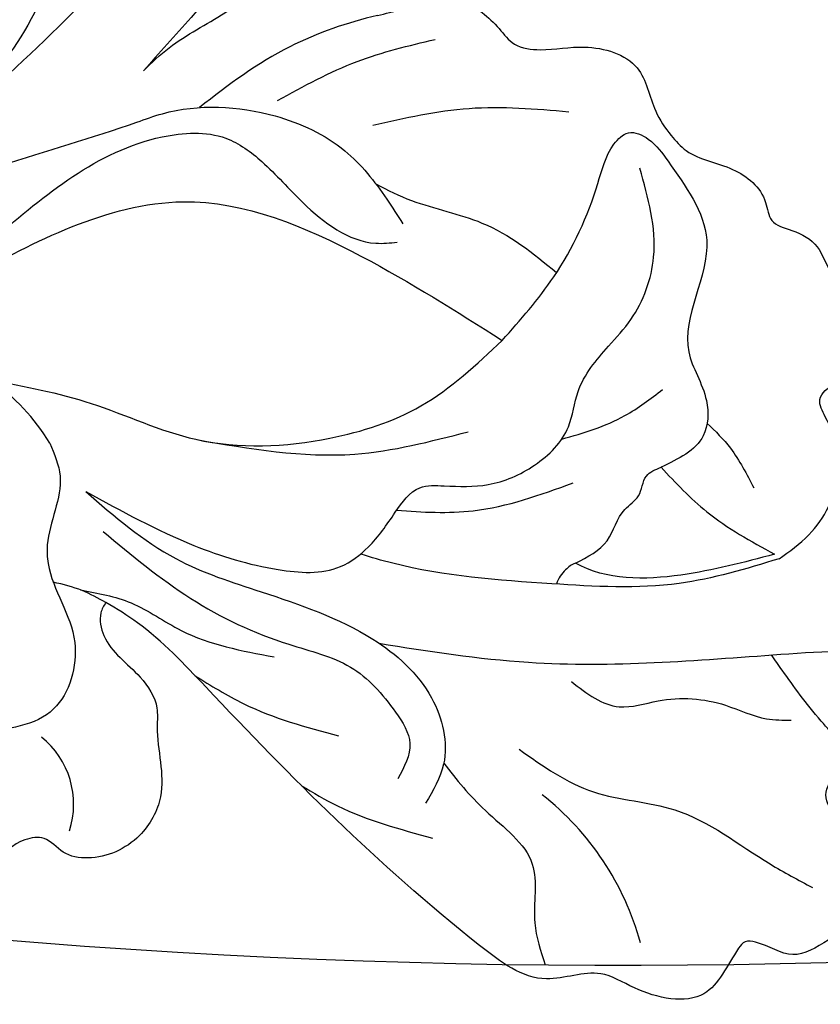
# Model space of a CAD drawing. Units: millimetres. Extents: x 38349 to 39609, y 431 to 1322.
# Drawn here: x 39416 to 39421, y 632 to 638 of the extents above; entities that cross this region are included whole.
import ezdxf
from ezdxf.xclip import XClip

# ---------------------------------------------------------------- set-up
doc = ezdxf.new("R2010")
doc.units = ezdxf.units.MM
doc.header["$XCLIPFRAME"] = 2
for name, color, linetype in [('H-05.木作(粗線)', 3, 'Continuous'), ('H-06.木作(細線)', 8, 'Continuous'), ('H-08.木作(細線)', 8, 'Continuous')]:
    doc.layers.add(name, color=color, linetype=linetype)

# ---------------------------------------------------------------- blocks, each defined once
blk = doc.blocks.new('SE-21004L-d')
at = {"layer": 'H-08.木作(細線)'}
for centre, radius, start, end in [((23.45054146306029, -19.3560458396978), 9.401354891894735, 60.45559060311731, 96.75397007047094), ((1.019612851394413, -20.079216625566), 6.986796133292579, 76.26548720368712, 99.79803387261333), ((9.634853226445557, -23.18084990653097), 2.859372758547794, 27.20767239616628, 95.91930673833974)]:
    blk.add_arc(centre, radius, start, end, dxfattribs=at)
for points, knots in [([(19.75099861415765, 22.8543099731196), (19.73275015681429, 23.58453226572601), (19.70015910985967, 24.88868135505891), (18.76300399233696, 26.16839473582058), (17.73949192817781, 26.8218706579737), (17.73786208911406, 27.91009824253661), (17.34903056984513, 29.00475009780348), (16.42385420058599, 29.70915153571968), (15.26960942707956, 29.71707819024959), (14.98608753170447, 30.77432784458415), (14.23748726516715, 31.59103843619869), (13.05779316809458, 31.55875334755638), (12.05302151336036, 32.41704575672429), (11.10252350680275, 32.06362706526124), (10.42098348648869, 31.81557379339483), (9.955217940931107, 32.20949253079516), (9.205751237806908, 32.94306238970785), (7.148692051705439, 32.74073264170011), (4.818307018687847, 32.77951201868746), (3.561849172110669, 31.31611313874691), (3.455470677299672, 30.11047583058826), (2.417744453903651, 30.24991241479893), (1.188293721135778, 31.38798147345096), (-1.103265036705125, 29.94582792640267), (-2.670257415868036, 28.29553650835351), (-3.319650635519793, 26.44384104549317), (-3.374408659352412, 24.92573875305879), (-3.818741194745598, 24.28733869603366), (-3.973433868837674, 24.0737053705534)], [0, 0, 0, 0, 2.136129347910171, 3.815045325210301, 4.574313672969237, 5.562128141959935, 6.800915658264889, 7.995733241116842, 8.833229165865108, 9.872932514821033, 10.84536806549434, 11.96564648513888, 13.17670135521924, 14.4119942024726, 14.78379430019931, 15.21109168365727, 16.07695550840619, 17.90604728276289, 20.92106995642481, 22.71612667327931, 23.34442325630224, 23.90067022181464, 25.27251560989651, 28.19234397620701, 30.24270346177379, 32.34718425340657, 33.87601114485867, 34.65460331651924, 34.65460331651924, 34.65460331651924, 34.65460331651924]), ([(-4.991751913408734, 22.35093375786118), (-5.218673447487163, 22.08545845471417), (-6.13522676386674, 20.94398390844981), (-6.589637064034832, 18.0054944039548), (-5.492353823812664, 13.21341619532359), (-4.300224791666551, 6.338328215264482), (-3.991947998734759, 0.7016859597511029), (-3.8205310528665, -2.432562295496609)], [0.3345911582964369, 0.3345911582964369, 0.3345911582964369, 0.3345911582964369, 1.375335271544248, 4.717681282117619, 8.660089283308052, 16.17425303902593, 25.58574245216537, 25.58574245216537, 25.58574245216537, 25.58574245216537]), ([(22.36470927547452, 0.9990780307348359), (22.43801201821589, 1.411842589091066), (22.63501566278319, 2.521161549132557), (22.01207837510992, 4.471353783528684), (20.63036284027839, 5.261893092351784), (19.46268332946784, 5.583336703562964), (19.53934948975075, 6.698171339610781), (20.92436184059443, 7.170240299691613), (21.81448381883638, 6.76587056551034), (22.30027386375878, 6.545183068586994), (22.34628278470882, 6.524282975658025), (22.39229170565704, 6.503382882729056), (22.43830062660709, 6.482482789800088)], [0, 0, 0, 0, 1.307006681399798, 3.512625450095711, 5.461402395968721, 6.052594958721646, 6.754708798487489, 8.072644426525493, 9.656095930585547, 9.656095930585547, 9.656095930585547, 9.80605586961563, 9.80605586961563, 9.80605586961563, 9.80605586961563]), ([(0.343708539263389, 4.308733754867717), (-0.1918926760554314, 3.441751590847616), (-1.178109706012037, 1.426023327639996), (-1.519497727111229, -0.7808077833506104), (-1.652367656874048, -1.980518717834457)], [0, 0, 0, 0, 3.097201456032571, 6.687477161138954, 6.687477161138954, 6.687477161138954, 6.687477161138954]), ([(15.0106989952892, -10.28838582987919), (16.35978728601913, -9.320566648857493), (19.94110322555935, -6.699913727001785), (23.73678090777867, -2.190594959003647), (26.84011754881249, 1.342114432548442), (28.9979843400688, 2.601703841603921), (30.52109345055032, 2.168916426089709), (30.78146560553978, 1.269991403113636), (31.26959404199806, 0.9536183863865517), (31.91833126235542, 1.503619978049301), (31.66832629072269, 2.990884186951916), (30.70509020502323, 3.64890762185496), (30.08886786635958, 4.06987268532157), (30.06145118427048, 4.08860207014186), (30.03403450218138, 4.10733145496215), (30.00661782009229, 4.12606083978244)], [0.5894529850240592, 0.5894529850240592, 0.5894529850240592, 0.5894529850240592, 5.554318893977482, 13.87366531445081, 18.18155242486918, 19.587531839402, 21.18892760887345, 21.99987156718358, 22.24858893272484, 22.7775788347864, 23.9972639594927, 26.16316437812069, 26.16316437812069, 26.16316437812069, 26.25952862765925, 26.25952862765925, 26.25952862765925, 26.25952862765925]), ([(4.237677739443825, 0.3446911730675311), (4.6508653524088, 0.4718604025188142), (5.82660787300847, 0.8758860188572726), (7.705627294755686, 2.175263125668607), (9.509137309216385, 2.399733855825616), (10.5118398866889, 2.485031250042084)], [0.6597984091563251, 0.6597984091563251, 0.6597984091563251, 0.6597984091563251, 1.954014294702073, 4.389589133935968, 7.350011300217689, 7.350011300217689, 7.350011300217689, 7.350011300217689]), ([(17.53370908549732, 2.479223391035703), (17.91000946292479, 2.494643970057041), (18.79135626494099, 2.490230417068688), (19.63859374724416, 2.217872863163393), (20.12621051161841, 2.06112093473439)], [0.6268762939968083, 0.6268762939968083, 0.6268762939968083, 0.6268762939968083, 1.749888298793849, 3.272602238322914, 3.272602238322914, 3.272602238322914, 3.272602238322914]), ([(14.51117506625451, -1.272266126149134), (14.88215256334661, -0.6195358792683692), (15.47658872926513, 0.486608499023987), (15.64004556676446, 1.730617055669427), (15.70623240634268, 2.234340216047713)], [0.2831082061995159, 0.2831082061995159, 0.2831082061995159, 0.2831082061995159, 2.506236436369776, 4.018951915665941, 4.018951915665941, 4.018951915665941, 4.018951915665941]), ([(22.36470927547452, 0.9990780307348359), (21.82818054775089, -0.00421135574561049), (20.62693025959561, -2.250506106315697), (17.38166519237529, -5.129076923403773), (14.69743743980325, -7.446572425103113), (12.83184550315309, -8.46988233630509), (12.50600667670005, -8.641563694841352)], [0, 0, 0, 0, 3.38810187023267, 7.585723070587919, 12.86968588718202, 13.97377727382851, 13.97377727382851, 13.97377727382851, 13.97377727382851]), ([(-9.288527551490915, -14.56746986969756), (-9.069451025034141, -14.47404588886866), (-8.556575304573926, -14.25533285625352), (-8.982193021851344, -13.18843231873325), (-8.24096676224326, -12.53390675721857), (-8.451600247286478, -10.09045473565038), (-8.981241317489548, -6.869593264315881), (-9.829232265286919, -3.091767446175254), (-10.1365820535575, -1.209146599097039), (-12.25599763673381, -0.3589813871785736), (-13.16072191156309, 0.3514280507815783), (-14.85368727450441, -0.07407089870503114), (-15.26190525671336, 0.5816624336539462), (-15.41480176997356, 0.8272648924285022)], [0, 0, 0, 0, 0.6261863456832911, 1.465952461362886, 2.663279315303424, 3.139279050061685, 8.59010255118525, 9.781712100100604, 14.37900560522964, 15.32539618168728, 17.52935632886129, 18.85354064589756, 19.64651416991609, 19.64651416991609, 19.64651416991609, 19.64651416991609]), ([(-11.84240010666872, -0.5070559329296884), (-11.01356776856483, -0.8109753983462724), (-10.41235319727093, -1.016589408415712), (-8.861108939052428, -1.158675240374578), (-7.44704569870737, -3.718775391693271), (-7.189191174629741, -6.089766031885119), (-7.203274695486471, -7.649300709498675), (-7.206597383114058, -8.01723757927084)], [1.403995737818147, 1.403995737818147, 1.403995737818147, 1.403995737818147, 1.740120353423927, 3.223862088338846, 5.851170796663023, 9.418329378238887, 10.51978253117974, 10.51978253117974, 10.51978253117974, 10.51978253117974]), ([(7.70105046286335, -15.70576433386395), (7.728093810199425, -15.83281441825511), (7.837546645741895, -16.19466608445146), (8.750592387677898, -16.79752059206476), (10.00220585902389, -16.53375938012323), (11.26051566244678, -16.79201910016582), (12.14695900752849, -17.85637768052493), (13.53653796134859, -18.56076223403306), (14.10099156920296, -20.48947423771506), (13.56892268186311, -21.90521476731874), (12.57930651599054, -22.61138495790055), (11.75239240379778, -22.50554758125418), (10.89989275247535, -23.65120522565212), (11.48239845091848, -25.30813262069069), (9.599118997633923, -27.20920823859751), (7.699614573808503, -27.58450451231965), (5.45193795420164, -27.97915477804418), (4.659247830606546, -26.0974526099335), (4.52483258738539, -23.98533331408316), (2.989108681877042, -21.75278435954988), (0.9424667707335175, -19.84835821710294), (-2.425489897044827, -19.85059234248911), (-5.323062371584456, -23.09986937760095), (-6.808991328189222, -27.47651463928651), (-8.454568067847504, -31.35305982919181), (-9.866304555001989, -35.70537540087071), (-13.56256236480294, -33.92953806058722), (-11.25008274908578, -30.32311615728395), (-10.32584832659632, -27.14882469686472), (-9.831668128595993, -23.32035787736459), (-10.87817808674299, -19.1986335451079), (-13.83565681881373, -15.16177291800432), (-17.73227581852007, -13.03136168933815), (-22.42348051594308, -11.16733508544439), (-27.86349233016335, -10.60972828478998), (-33.26604511084042, -10.8902044741908), (-37.07194184473428, -10.63188112169246), (-38.83133745867235, -12.69973421044142), (-39.81616570687402, -10.9540007835044), (-39.54978821221084, -8.989428619450337), (-37.9178675373023, -7.375782736758538), (-36.81188746982298, -5.19567034199963), (-34.53460232068028, -4.027652265349388), (-32.98577829715759, -4.463126555284362), (-32.25587469558195, -4.181372872133579), (-31.95996079880479, -3.704306966438708), (-32.18801907230772, -2.308804856694223), (-30.44554256408173, -1.167421356924024), (-28.77441987605744, -1.024029363657064), (-27.70106768590358, -1.90969957820198), (-27.07353244890692, -1.146524160311856), (-26.72226292253617, -0.9093030126041413), (-26.56526091402884, -0.8032756067104856)], [0.212790094923993, 0.212790094923993, 0.212790094923993, 0.212790094923993, 0.595218944835055, 1.34902685970927, 3.16565383539006, 4.323106589658053, 4.93718211433356, 7.249539398483581, 8.704444667236466, 10.55442294215597, 11.39611949295021, 12.16540641378064, 12.79634491147092, 15.24924742896166, 16.55331845741436, 20.17627050395982, 21.28230682998379, 22.62400330049849, 25.32951104776371, 27.90590341238676, 30.43379970133282, 33.48921744908256, 36.75979021808593, 42.769222027571, 46.86391266443245, 50.87910775632101, 52.49928028332059, 56.46609156790224, 60.08177402067837, 63.36293651396971, 67.68964833279702, 72.56580294521049, 77.90439269167375, 80.7632276044789, 87.7021602003043, 93.98751926505257, 97.14692242868962, 98.90148812566255, 100.0569490242432, 102.4294266916703, 104.4054936891105, 106.99664863753, 109.6271487048613, 111.2562510360291, 111.5904518292169, 111.8693960502941, 112.8630752883619, 115.4964338381725, 116.6933295724486, 117.9529918125515, 118.6711845041295, 119.2516093549427, 119.2516093549427, 119.2516093549427, 119.2516093549427]), ([(32.40142093043869, -6.745427358940105), (32.49014246165461, -6.041863046726576), (32.67148516261841, -4.603810175812214), (30.74386871136267, -3.607191514327496), (28.64534784983516, -3.773108551761197), (28.78289785328707, -1.868734981270791), (26.80630789338102, -1.823688616656909), (25.69154127798356, -1.634229152545231), (25.04118301827839, -1.523697920571067), (24.83769511135688, -1.48911426039831), (24.63420720443355, -1.454530600225553), (24.43071929751204, -1.419946940053251)], [0, 0, 0, 0, 1.932541151154312, 3.950024613716479, 5.753506772836667, 6.793807797912717, 8.302504522661444, 10.41528600969776, 10.41528600969776, 10.41528600969776, 11.07634547371495, 11.07634547371495, 11.07634547371495, 11.07634547371495]), ([(12.32555499929731, -6.772717231803199), (12.97224776639632, -6.221454491344957), (14.45902760887475, -4.895577692562256), (15.30933398719935, -3.077308984583397), (15.79852680287331, -2.031234285411301)], [0.3871108436873252, 0.3871108436873252, 0.3871108436873252, 0.3871108436873252, 2.908693495678944, 6.324627553750838, 6.324627553750838, 6.324627553750838, 6.324627553750838]), ([(17.72302593957465, -3.839733519926995), (17.66434725733234, -3.985480888326492), (17.62598113432614, -4.205961005407516), (17.67366273670268, -4.607142223888332), (17.77365883877428, -4.77143999330292)], [0, 0, 0, 0, 0.4364702052503162, 0.9361629434288581, 0.9361629434288581, 0.9361629434288581, 0.9361629434288581]), ([(32.40142093043869, -6.745427358940105), (32.29561642788576, -7.194225540242769), (32.08105607108519, -8.10434085279303), (31.03760374620833, -8.271673119152183), (30.45056923574339, -8.68455022543776), (30.57844257988472, -9.585316656686246), (31.23395429887023, -11.12898482716446), (29.35212420925927, -12.36268887710958), (27.5968137309228, -12.72987033149866), (26.80606912624899, -14.68425753427437), (20.79919369239724, -15.49691876655197), (15.16729782860602, -15.44960907543282), (9.501508745386673, -15.26726016664634), (8.100973573558804, -15.5934853233075), (7.70105046286335, -15.70576433386395)], [0, 0, 0, 0, 1.259659189043624, 2.554455798407631, 2.898762755160841, 3.200694910949405, 5.082969181628759, 7.383996599529233, 8.587574162923788, 10.37893831883643, 12.84437478392243, 25.25653449088404, 28.34092648729362, 29.58755176831854, 29.58755176831854, 29.58755176831854, 29.58755176831854]), ([(19.31873494754473, -11.57411915147895), (19.99342145601986, -11.66189390347699), (21.44346221405976, -11.81593075335877), (23.80287995212348, -11.40852208260731), (24.94662264114777, -13.20124270990209), (25.95184674905067, -13.69981287212795), (26.37750258735286, -13.91092927760019)], [0.3935925940882387, 0.3935925940882387, 0.3935925940882387, 0.3935925940882387, 2.469898330421401, 4.812046052170394, 6.747252212737241, 8.168537406852746, 8.168537406852746, 8.168537406852746, 8.168537406852746]), ([(16.51981367792177, -15.41385931615514), (16.96586351810765, -15.30830414282173), (18.4755427254222, -14.91851503434009), (19.83857022675511, -14.13797686708676), (20.80184688483678, -13.58635615765797)], [0.4834233267568464, 0.4834233267568464, 0.4834233267568464, 0.4834233267568464, 1.854183843747508, 5.157295349644935, 5.157295349644935, 5.157295349644935, 5.157295349644935]), ([(7.70105046286335, -15.70576433386395), (7.4208080382341, -15.78519575901555), (6.819832068937103, -15.95553534191913), (6.284433752347468, -16.27482949848854), (6.002210319240476, -16.45321040057115)], [0, 0, 0, 0, 0.8696657615636376, 1.864986090925072, 1.864986090925072, 1.864986090925072, 1.864986090925072])]:
    blk.add_open_spline(points, degree=3, knots=knots, dxfattribs=at)
for points in [[(-3.8205310528665, -2.432562295496609), (-3.756185985239426, -1.29838345465032), (-3.274099889637, 0.817778298101075), (-3.274099889637, 9.188625148202846), (-2.214825487715643, 13.12303622931631), (-0.5991318816450075, 15.50660349491955), (0.727229761207127, 16.20918737159354), (1.05876245208492, 17.13754058861468)], [(0.343708539263389, 4.308733754867717), (1.230393352701867, 5.698309731998052), (2.025662290925538, 6.570230947891105), (3.483657501185007, 6.835114694395998), (4.201603413586781, 6.835114694395998), (4.935816278866696, 7.304442327306788), (5.907808772009957, 8.397103256482296), (7.619850563009095, 9.136579341262404), (9.055742387810824, 8.56265478358273), (9.983553992224188, 8.352952707536133), (10.69046115298806, 8.352952707536133), (12.20834773789284, 8.993787239704034), (13.74365303288323, 8.993787239704034), (14.30696583473036, 8.717865855962373), (15.01387299549606, 8.949643206481596), (15.9858654886375, 9.159345282528193), (16.82765765327713, 8.917800861042451), (17.29063816739108, 8.917800861042451), (18.17870767769455, 8.958641421962056), (19.17527530490224, 8.30614374300967), (19.59314317164899, 8.10433220928644), (20.62386234114092, 8.10433220928644), (22.01672503441841, 7.443227258320803)], [(10.82609674021114, -0.3591768589121784), (10.54348641440629, 2.327915906601447), (9.396317252399967, 5.521149543033971), (8.855768493169307, 6.818370540815522), (8.927220629107978, 7.419143412520498), (9.537816171787199, 7.735559117745652), (10.5118960980526, 7.679013172372834), (13.25239368505754, 6.741870770600144), (15.43323975718522, 3.720731292189157), (16.98627471861801, 2.994337266369257), (17.72974633932972, 2.102849094534577), (17.48268397546053, 0.3839936416361525)], [(4.645743997398313, -13.58279802881134), (8.42315080525259, -12.32129983599043), (10.94802716719641, -10.91965988652828), (12.33069325378165, -9.39863561675429), (12.52126908980426, -8.296166577593794), (12.34124343569601, -6.858808877332194), (12.34124343569601, -5.716255292876667), (12.86307089209913, -5.103114890932375), (13.85634391810163, -4.048599724644191), (14.48866219500087, -2.512296728300498), (14.37833198621774, -0.8285284970488647), (13.78651797575912, 0.2171014554414796), (13.43569180282429, 1.979279929499171), (13.33399447362899, 3.131254468742554), (12.41008563129617, 5.111878804880689), (10.01954089103492, 6.862336681215311)], [(2.793419146526503, 1.6383616551675), (4.645573347452228, 4.277942356318817), (7.044269132162299, 6.52310649642186)], [(-7.489042800578318, 5.592155549082236), (-7.015569826648061, 1.72559646184618), (-7.015569826648061, -8.522198734276571), (-7.982914099189657, -17.75921746729819), (-8.755787701660665, -21.63233674652292)], [(0, 0), (0.9412549073676928, 2.760941198138426), (2.246877562743975, 5.097125710982255)], [(17.48268397546053, 0.3839936416361525), (19.59073612850261, 0.4145132950106927), (22.14863358708863, 0.9990780307352907)], [(22.14863358708863, 0.9990780307352907), (20.45789283383056, -1.664941072303009), (17.72302593957465, -3.839733519926995), (17.71693068515378, -3.841362451042187)], [(-8.755787701660665, -21.63233674652292), (-8.41734870711116, -20.71841821130238), (-6.691405198116627, -12.26639649271328), (-2.773402911760058, -3.784828153044145), (-2.374463492469658, -2.991001520576901), (0.3006550890022481, -0.4182924142796764), (2.741119957394403, 0.3967920163859162), (4.838909697296913, 0.245768652631341), (5.792049871446579, 0.0456896090599912)], [(17.72302593957465, -3.839733519926995), (17.93730454402248, -2.585606422887395), (17.62353482283288, -1.438532678739648), (17.62353482283288, -0.8090224756851967), (17.34798014687658, -0.1666632639935415), (17.48268397546053, 0.3839936416361525)], [(-3.755977701499432, -14.97930926569097), (-1.851346576559081, -7.744633252174935), (0.1555062355746486, -4.565461426093862), (5.588694379746812, -1.679757829726441), (10.82609674021114, -0.3591768589121784)], [(-3.389160011196509, -9.811974078162166), (-1.842746968173742, -3.540149775186364), (-0.3266562296685152, -2.085813858088841), (1.058269902485335, -1.790951677942303), (2.978179365649339, -1.790951677942303), (5.613582223890262, -1.040256179372591), (6.090577820608814, -0.5159617352692294)], [(-0.1693699623720022, -13.19433172625486), (2.713869573479315, -11.4078256698258), (5.99074823184128, -9.806175892946158), (9.090010399924722, -6.651581379531308), (10.45864736862677, -3.777078313511993), (10.82609674021114, -0.3591768589121784)], [(20.39142372804781, -6.701786225307842), (22.09375731519322, -6.172120334783358), (22.85827910857552, -5.133166928041646), (24.53170258733189, -3.66211819525779), (25.80589553806931, -3.0204116793293), (26.40732617485992, -2.48056165581238)], [(6.027188773843591, -9.78312984370632), (10.0387317235909, -6.446949073131691), (12.16218943071726, -3.278728051454891)], [(20.74653622608093, -9.497035063523981), (23.47875227161967, -8.753921875450033), (25.79062738707762, -7.283853649763842), (29.26908560538141, -6.32441229277174), (30.80495518995849, -5.888238259371974)], [(4.645743997398313, -13.58279802881134), (8.308283315571316, -13.05118628657419), (11.07260162730017, -11.83450333308247), (14.77481203864954, -10.33831015283431), (17.5106518859684, -10.33831015283431), (19.33706805984548, -11.60252748389394), (19.83069812233771, -12.93430377560799)], [(5.987745205829924, -14.10973467277654), (9.581221487298535, -13.63097428473702), (12.93512532196473, -12.41696498204146), (14.90298018583599, -11.51073382462891), (17.00773645880327, -11.51073382462891), (18.06866716901823, -11.90400309129018), (18.61624269070489, -13.015417994171)], [(2.678441236290382, -13.29219897436951), (3.687986236493089, -13.82329013809613), (4.992173424681823, -15.72141036158973), (5.445801132340421, -16.13692298770638), (7.904977265325215, -17.35883699710303), (8.965586752114177, -19.40274447428601), (7.768607882529977, -21.67375053597425)], [(6.817141848136089, -16.00118799672555), (8.301898999969126, -15.12349309045112), (10.10518708713425, -14.59836583587185), (12.88739352842822, -13.05387004569002)], [(11.47958718920745, -15.32915125434738), (13.27128563783117, -14.85185219127288), (16.23436094472709, -13.39215004834932)]]:
    blk.add_spline(points, degree=3, dxfattribs=at)
blk = doc.blocks.new('立揚展板用1129-157-14')
at = {"layer": 'H-05.木作(粗線)', "color": 6}
blk.add_lwpolyline([(9872.018774677868, 2970.444017836038, 0.2006123046932606), (10055.81254595415, 3018.457251912958, 0.00906361817507385), (10062.03186364558, 3023.497391218276)], format="xyb", dxfattribs=at)
at = {"rotation": 315}
blk.add_blockref('SE-21004L-d', (9895.205599303124, 2996.527438191966), dxfattribs=at)

msp = doc.modelspace()

# ---------------------------------------------------------------- block references
at = {"layer": 'H-06.木作(細線)', "color": 250, "true_color": 0x1b232c}
ref = msp.add_blockref('立揚展板用1129-157-14', (37431.67922687648, 36.14428100606892), dxfattribs=dict(at, xscale=0.200704, yscale=0.200704, zscale=0.200704))
XClip(ref).set_block_clipping_path([(9818.868840534677, 2873.0482612545457), (10580.702310664681, 5113.048261254546)])

doc.saveas('drawing.dxf')
